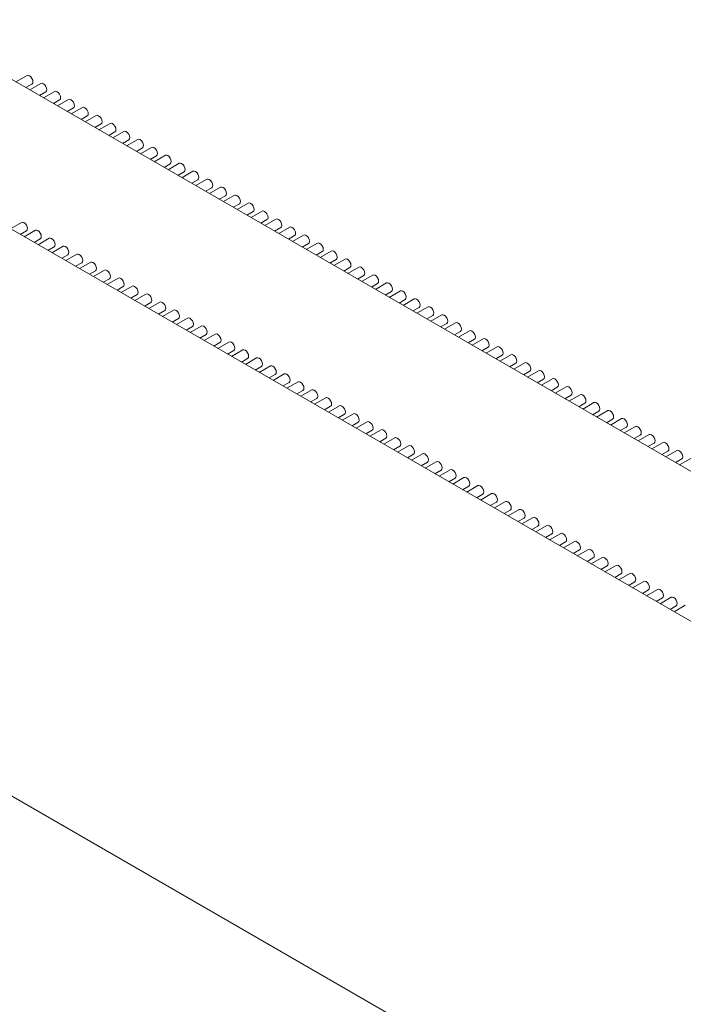
# Model space of a CAD drawing. Units: millimetres. Extents: x 5 to 296, y 3 to 205.
# Drawn here: x 228 to 229, y 126 to 127 of the extents above; entities that cross this region are included whole.
import ezdxf

# ---------------------------------------------------------------- set-up
doc = ezdxf.new("R2010")
doc.units = ezdxf.units.MM

msp = doc.modelspace()

# ---------------------------------------------------------------- linework, layer by layer
at = {"color": 7, "linetype": 'Continuous', "lineweight": 18}
for p, q in [((235.07831368, 123.20842392), (222.57291573, 130.42763649)), ((234.91214358, 123.11249597), (222.40674564, 130.33170854)), ((222.37955999, 129.62256137), (234.66435791, 122.53069848)), ((228.33691651, 127.11652216), (228.32273598, 127.10833592)), ((228.335237, 127.10111923), (228.343166, 127.10569655)), ((228.35459418, 127.10631706), (228.34041365, 127.09813081)), ((228.35291467, 127.09091413), (228.36084367, 127.09549145)), ((228.37227185, 127.09611196), (228.35809132, 127.08792571)), ((228.37059234, 127.08070903), (228.37852134, 127.08528635)), ((228.38994952, 127.08590686), (228.37576899, 127.07772061)), ((228.38827001, 127.07050393), (228.39619901, 127.07508125)), ((228.40762719, 127.07570175), (228.39344666, 127.06751551)), ((228.40594768, 127.06029883), (228.41387668, 127.06487614)), ((228.42530486, 127.06549665), (228.41112433, 127.05731041)), ((228.42362534, 127.05009373), (228.43155435, 127.05467104)), ((228.44298253, 127.05529155), (228.428802, 127.04710531)), ((228.44130301, 127.03988862), (228.44923202, 127.04446594)), ((228.4606602, 127.04508645), (228.44647967, 127.03690021)), ((228.45898068, 127.02968352), (228.46690969, 127.03426084)), ((228.47833787, 127.03488135), (228.46415734, 127.0266951)), ((228.47665835, 127.01947842), (228.48458736, 127.02405574)), ((228.49601553, 127.02467625), (228.48183501, 127.01649)), ((228.49433602, 127.00927332), (228.50226503, 127.01385064)), ((228.5136932, 127.01447115), (228.49951268, 127.0062849)), ((228.51201369, 126.99906822), (228.5199427, 127.00364554)), ((228.53137087, 127.00426604), (228.51719035, 126.9960798)), ((228.52969136, 126.98886312), (228.53762037, 126.99344043)), ((228.54904854, 126.99406094), (228.53486802, 126.9858747)), ((228.54736903, 126.97865802), (228.55529804, 126.98323533)), ((228.56672621, 126.98385584), (228.55254569, 126.9756696)), ((228.5650467, 126.96845291), (228.5729757, 126.97303023)), ((228.58440388, 126.97365074), (228.57022335, 126.9654645)), ((228.58272437, 126.95824781), (228.59065337, 126.96282513)), ((228.60208155, 126.96344564), (228.58790102, 126.95525939)), ((228.60040204, 126.94804271), (228.60833104, 126.95262003)), ((228.61975922, 126.95324054), (228.60557869, 126.94505429)), ((228.61807971, 126.93783761), (228.62600871, 126.94241493)), ((228.63743689, 126.94303544), (228.62325636, 126.93484919)), ((228.32984544, 126.92874829), (228.31566491, 126.92056205)), ((228.63575738, 126.92763251), (228.64368638, 126.93220983)), ((228.65511456, 126.93283034), (228.64093403, 126.92464409)), ((228.32816593, 126.91334537), (228.33609493, 126.91792268)), ((228.34752311, 126.91854319), (228.33334258, 126.91035695)), ((228.65343505, 126.91742741), (228.66136405, 126.92200472)), ((228.67279223, 126.92262523), (228.6586117, 126.91443899)), ((228.3458436, 126.90314027), (228.3537726, 126.90771758)), ((228.36520078, 126.90833809), (228.35102025, 126.90015185)), ((228.67111272, 126.90722231), (228.67904172, 126.91179962)), ((228.6904699, 126.91242013), (228.67628937, 126.90423389)), ((228.70814757, 126.90221503), (228.69396704, 126.89402879)), ((228.36352127, 126.89293516), (228.37145027, 126.89751248)), ((228.38287845, 126.89813299), (228.36869792, 126.88994675)), ((228.68879039, 126.89701721), (228.69671939, 126.90159452)), ((228.70646806, 126.8868121), (228.71439706, 126.89138942)), ((228.72582524, 126.89200993), (228.71164471, 126.88382369)), ((228.38119894, 126.88273006), (228.38912794, 126.88730738)), ((228.40055612, 126.88792789), (228.38637559, 126.87974164)), ((228.39887661, 126.87252496), (228.40680561, 126.87710228)), ((228.41823379, 126.87772279), (228.40405326, 126.86953654)), ((228.72414573, 126.876607), (228.73207473, 126.88118432)), ((228.74350291, 126.88180483), (228.72932238, 126.87361858)), ((228.41655428, 126.86231986), (228.42448328, 126.86689718)), ((228.43591146, 126.86751769), (228.42173093, 126.85933144)), ((228.7418234, 126.8664019), (228.7497524, 126.87097922)), ((228.76118058, 126.87159973), (228.74700005, 126.86341348)), ((228.43423195, 126.85211476), (228.44216095, 126.85669208)), ((228.45358913, 126.85731259), (228.4394086, 126.84912634)), ((228.75950107, 126.8561968), (228.76743007, 126.86077412)), ((228.77885825, 126.86139463), (228.76467772, 126.85320838)), ((228.45190962, 126.84190966), (228.45983862, 126.84648697)), ((228.4712668, 126.84710748), (228.45708627, 126.83892124)), ((228.77717874, 126.8459917), (228.78510774, 126.85056901)), ((228.79653592, 126.85118952), (228.78235539, 126.84300328)), ((228.79485641, 126.8357866), (228.80278541, 126.84036391)), ((228.81421359, 126.84098442), (228.80003306, 126.83279818)), ((228.46958729, 126.83170456), (228.47751629, 126.83628187)), ((228.48894447, 126.83690238), (228.47476394, 126.82871614)), ((228.50662214, 126.82669728), (228.49244161, 126.81851104)), ((228.81253407, 126.8255815), (228.82046308, 126.83015881)), ((228.83189126, 126.83077932), (228.81771073, 126.82259308)), ((228.48726496, 126.82149945), (228.49519396, 126.82607677)), ((228.50494263, 126.81129435), (228.51287163, 126.81587167)), ((228.52429981, 126.81649218), (228.51011928, 126.80830594)), ((228.83021174, 126.81537639), (228.83814075, 126.81995371)), ((228.84956893, 126.82057422), (228.8353884, 126.81238798)), ((228.52262029, 126.80108925), (228.5305493, 126.80566657)), ((228.54197748, 126.80628708), (228.52779695, 126.79810083)), ((228.84788941, 126.80517129), (228.85581842, 126.80974861)), ((228.86724659, 126.81036912), (228.85306607, 126.80218287)), ((228.54029796, 126.79088415), (228.54822697, 126.79546147)), ((228.55965515, 126.79608198), (228.54547462, 126.78789573)), ((228.86556708, 126.79496619), (228.87349609, 126.79954351)), ((228.88492426, 126.80016402), (228.87074374, 126.79197777)), ((228.88324475, 126.78476109), (228.89117376, 126.78933841)), ((228.90260193, 126.78995892), (228.88842141, 126.78177267)), ((228.55797563, 126.78067905), (228.56590464, 126.78525637)), ((228.57733281, 126.78587688), (228.56315229, 126.77769063)), ((228.90092242, 126.77455599), (228.90885143, 126.7791333)), ((228.9202796, 126.77975381), (228.90609908, 126.77156757)), ((228.5756533, 126.77047395), (228.58358231, 126.77505126)), ((228.59501048, 126.77567177), (228.58082996, 126.76748553)), ((228.59333097, 126.76026885), (228.60125998, 126.76484616)), ((228.61268815, 126.76546667), (228.59850763, 126.75728043)), ((228.91860009, 126.76435089), (228.9265291, 126.7689282)), ((228.93795727, 126.76954871), (228.92377675, 126.76136247)), ((228.61100864, 126.75006375), (228.61893765, 126.75464106)), ((228.63036582, 126.75526157), (228.6161853, 126.74707533)), ((228.93627776, 126.75414579), (228.94420677, 126.7587231)), ((228.95563494, 126.75934361), (228.94145441, 126.75115737)), ((228.62868631, 126.73985864), (228.63661532, 126.74443596)), ((228.64804349, 126.74505647), (228.63386297, 126.73687023)), ((228.95395543, 126.74394068), (228.96188443, 126.748518)), ((228.97331261, 126.74913851), (228.95913208, 126.74095227)), ((228.9716331, 126.73373558), (228.9795621, 126.7383129)), ((228.99099028, 126.73893341), (228.97680975, 126.73074716)), ((228.64636398, 126.72965354), (228.65429299, 126.73423086)), ((228.66572116, 126.73485137), (228.65154063, 126.72666512)), ((228.98931077, 126.72353048), (228.99723977, 126.7281078)), ((229.00866795, 126.72872831), (228.99448742, 126.72054206)), ((228.66404165, 126.71944844), (228.67197065, 126.72402576)), ((228.68339883, 126.72464627), (228.6692183, 126.71646002)), ((228.68171932, 126.70924334), (228.68964832, 126.71382066)), ((228.7010765, 126.71444117), (228.68689597, 126.70625492)), ((229.00698844, 126.71332538), (229.01491744, 126.7179027)), ((229.02634562, 126.71852321), (229.01216509, 126.71033696)), ((228.69939699, 126.69903824), (228.70732599, 126.70361555)), ((228.71875417, 126.70423606), (228.70457364, 126.69604982)), ((229.02466611, 126.70312028), (229.03259511, 126.7076976)), ((229.04402329, 126.7083181), (229.02984276, 126.70013186)), ((228.71707466, 126.68883314), (228.72500366, 126.69341045)), ((228.73643184, 126.69403096), (228.72225131, 126.68584472)), ((229.04234378, 126.69291518), (229.05027278, 126.69749249)), ((229.06170096, 126.698113), (229.04752043, 126.68992676)), ((229.07937863, 126.6879079), (229.0651981, 126.67972166)), ((228.73475233, 126.67862804), (228.74268133, 126.68320535)), ((228.75410951, 126.68382586), (228.73992898, 126.67563962)), ((229.06002145, 126.68271008), (229.06795045, 126.68728739)), ((229.07769912, 126.67250497), (229.08562812, 126.67708229)), ((229.0970563, 126.6777028), (229.08287577, 126.66951656)), ((228.75243, 126.66842293), (228.760359, 126.67300025)), ((228.77178718, 126.67362076), (228.75760665, 126.66543452)), ((228.77010767, 126.65821783), (228.77803667, 126.66279515)), ((228.78946485, 126.66341566), (228.77528432, 126.65522941)), ((229.09537679, 126.66229987), (229.10330579, 126.66687719)), ((229.11473397, 126.6674977), (229.10055344, 126.65931145)), ((228.78778534, 126.64801273), (228.79571434, 126.65259005)), ((228.80714252, 126.65321056), (228.79296199, 126.64502431)), ((229.11305446, 126.65209477), (229.12098346, 126.65667209)), ((229.13241164, 126.6572926), (229.11823111, 126.64910635)), ((228.80546301, 126.63780763), (228.81339201, 126.64238495)), ((228.82482019, 126.64300546), (228.81063966, 126.63481921)), ((229.13073213, 126.64188967), (229.13866113, 126.64646699)), ((229.15008931, 126.6470875), (229.13590878, 126.63890125)), ((228.82314068, 126.62760253), (228.83106968, 126.63217984)), ((228.84249786, 126.63280035), (228.82831733, 126.62461411)), ((229.1484098, 126.63168457), (229.1563388, 126.63626189)), ((229.16776698, 126.63688239), (229.15358645, 126.62869615)), ((229.16608747, 126.62147947), (229.17401647, 126.62605678)), ((229.18544465, 126.62667729), (229.17126412, 126.61849105)), ((228.84081835, 126.61739743), (228.84874735, 126.62197474)), ((228.86017553, 126.62259525), (228.845995, 126.61440901)), ((228.8778532, 126.61239015), (228.86367267, 126.60420391)), ((228.85849602, 126.60719233), (228.86642502, 126.61176964)), ((228.87617369, 126.59698722), (228.88410269, 126.60156454)), ((228.89553087, 126.60218505), (228.88135034, 126.59399881)), ((228.89385135, 126.58678212), (228.90178036, 126.59135944)), ((228.91320854, 126.59197995), (228.89902801, 126.5837937)), ((228.91152902, 126.57657702), (228.91945803, 126.58115434)), ((228.93088621, 126.58177485), (228.91670568, 126.5735886)), ((228.92920669, 126.56637192), (228.9371357, 126.57094924)), ((228.94856388, 126.57156975), (228.93438335, 126.5633835)), ((228.94688436, 126.55616682), (228.95481337, 126.56074414)), ((228.96624154, 126.56136464), (228.95206102, 126.5531784)), ((228.96456203, 126.54596172), (228.97249104, 126.55053903)), ((228.98391921, 126.55115954), (228.96973869, 126.5429733)), ((228.9822397, 126.53575662), (228.99016871, 126.54033393)), ((229.00159688, 126.54095444), (228.98741636, 126.5327682)), ((228.99991737, 126.52555151), (229.00784638, 126.53012883)), ((229.01927455, 126.53074934), (229.00509403, 126.5225631)), ((229.01759504, 126.51534641), (229.02552405, 126.51992373)), ((229.03695222, 126.52054424), (229.0227717, 126.51235799)), ((229.03527271, 126.50514131), (229.04320171, 126.50971863)), ((229.05462989, 126.51033914), (229.04044936, 126.50215289)), ((229.05295038, 126.49493621), (229.06087938, 126.49951353)), ((229.07230756, 126.50013404), (229.05812703, 126.49194779)), ((229.07062805, 126.48473111), (229.07855705, 126.48930843)), ((229.08998523, 126.48992893), (229.0758047, 126.48174269)), ((229.08830572, 126.47452601), (229.09623472, 126.47910332)), ((229.1076629, 126.47972383), (229.09348237, 126.47153759)), ((229.10598339, 126.46432091), (229.11391239, 126.46889822)), ((229.12534057, 126.46951873), (229.11116004, 126.46133249)), ((229.12366106, 126.4541158), (229.13159006, 126.45869312)), ((229.14301824, 126.45931363), (229.12883771, 126.45112739)), ((229.14133873, 126.4439107), (229.14926773, 126.44848802)), ((229.16069591, 126.44910853), (229.14651538, 126.44092228)), ((229.1590164, 126.4337056), (229.1669454, 126.43828292)), ((229.17837358, 126.43890343), (229.16419305, 126.43071718))]:
    msp.add_line(p, q, dxfattribs=at)
at = {"color": 7, "linetype": 'Continuous', "lineweight": 18, "flags": 128}
for points in [[(228.33691651, 127.11652216), (228.33835002, 127.11680059), (228.34004126, 127.11621273), (228.34173249, 127.11484793), (228.34316626, 127.11291397), (228.34412426, 127.11070526), (228.34446067, 127.10855808)], [(228.34446067, 127.10855808), (228.34412426, 127.1067993), (228.34316626, 127.1056967), (228.343166, 127.10569655)], [(228.35459418, 127.10631706), (228.35602769, 127.10659549), (228.35771892, 127.10600763), (228.35941016, 127.10464283), (228.36084392, 127.10270886), (228.36180193, 127.10050016), (228.36213834, 127.09835298)], [(228.36213834, 127.09835298), (228.36180193, 127.0965942), (228.36084392, 127.09549159), (228.36084367, 127.09549145)], [(228.37227185, 127.09611196), (228.37370536, 127.09639039), (228.37539659, 127.09580253), (228.37708783, 127.09443773), (228.37852159, 127.09250376), (228.3794796, 127.09029506), (228.37981601, 127.08814788)], [(228.37981601, 127.08814788), (228.3794796, 127.0863891), (228.37852159, 127.08528649), (228.37852134, 127.08528635)], [(228.38994952, 127.08590686), (228.39138303, 127.08618529), (228.39307426, 127.08559743), (228.3947655, 127.08423263), (228.39619926, 127.08229866), (228.39715727, 127.08008996), (228.39749368, 127.07794278)], [(228.39749368, 127.07794278), (228.39715727, 127.076184), (228.39619926, 127.07508139), (228.39619901, 127.07508125)], [(228.40762719, 127.07570175), (228.4090607, 127.07598019), (228.41075193, 127.07539233), (228.41244317, 127.07402753), (228.41387693, 127.07209356), (228.41483494, 127.06988486), (228.41517135, 127.06773767)], [(228.41517135, 127.06773767), (228.41483494, 127.0659789), (228.41387693, 127.06487629), (228.41387668, 127.06487614)], [(228.42530486, 127.06549665), (228.42673836, 127.06577509), (228.4284296, 127.06518723), (228.43012084, 127.06382243), (228.4315546, 127.06188846), (228.43251261, 127.05967976), (228.43284902, 127.05753257)], [(228.43284902, 127.05753257), (228.43251261, 127.0557738), (228.4315546, 127.05467119), (228.43155435, 127.05467104)], [(228.44298253, 127.05529155), (228.44441603, 127.05556999), (228.44610727, 127.05498213), (228.44779851, 127.05361732), (228.44923227, 127.05168336), (228.45019028, 127.04947465), (228.45052669, 127.04732747)], [(228.45052669, 127.04732747), (228.45019028, 127.0455687), (228.44923227, 127.04446609), (228.44923202, 127.04446594)], [(228.4606602, 127.04508645), (228.4620937, 127.04536488), (228.46378494, 127.04477703), (228.46547618, 127.04341222), (228.46690994, 127.04147826), (228.46786795, 127.03926955), (228.46820436, 127.03712237)], [(228.46820436, 127.03712237), (228.46786795, 127.0353636), (228.46690994, 127.03426099), (228.46690969, 127.03426084)], [(228.47833787, 127.03488135), (228.47977137, 127.03515978), (228.48146261, 127.03457192), (228.48315385, 127.03320712), (228.48458761, 127.03127315), (228.48554562, 127.02906445), (228.48588203, 127.02691727)], [(228.48588203, 127.02691727), (228.48554562, 127.02515849), (228.48458761, 127.02405588), (228.48458736, 127.02405574)], [(228.49601553, 127.02467625), (228.49744904, 127.02495468), (228.49914028, 127.02436682), (228.50083152, 127.02300202), (228.50226528, 127.02106805), (228.50322329, 127.01885935), (228.5035597, 127.01671217)], [(228.5035597, 127.01671217), (228.50322329, 127.01495339), (228.50226528, 127.01385078), (228.50226503, 127.01385064)], [(228.5136932, 127.01447115), (228.51512671, 127.01474958), (228.51681795, 127.01416172), (228.51850919, 127.01279692), (228.51994295, 127.01086295), (228.52090096, 127.00865425), (228.52123737, 127.00650707)], [(228.52123737, 127.00650707), (228.52090096, 127.00474829), (228.51994295, 127.00364568), (228.5199427, 127.00364554)], [(228.53137087, 127.00426604), (228.53280438, 127.00454448), (228.53449562, 127.00395662), (228.53618686, 127.00259182), (228.53762062, 127.00065785), (228.53857863, 126.99844915), (228.53891504, 126.99630196)], [(228.53891504, 126.99630196), (228.53857863, 126.99454319), (228.53762062, 126.99344058), (228.53762037, 126.99344043)], [(228.54904854, 126.99406094), (228.55048205, 126.99433938), (228.55217329, 126.99375152), (228.55386453, 126.99238672), (228.55529829, 126.99045275), (228.5562563, 126.98824405), (228.55659271, 126.98609686)], [(228.55659271, 126.98609686), (228.5562563, 126.98433809), (228.55529829, 126.98323548), (228.55529804, 126.98323533)], [(228.56672621, 126.98385584), (228.56815972, 126.98413428), (228.56985096, 126.98354642), (228.5715422, 126.98218161), (228.57297596, 126.98024765), (228.57393397, 126.97803894), (228.57427038, 126.97589176)], [(228.57427038, 126.97589176), (228.57393397, 126.97413299), (228.57297596, 126.97303038), (228.5729757, 126.97303023)], [(228.58440388, 126.97365074), (228.58583739, 126.97392917), (228.58752863, 126.97334132), (228.58921987, 126.97197651), (228.59065363, 126.97004255), (228.59161164, 126.96783384), (228.59194805, 126.96568666)], [(228.59194805, 126.96568666), (228.59161164, 126.96392789), (228.59065363, 126.96282528), (228.59065337, 126.96282513)], [(228.60208155, 126.96344564), (228.60351506, 126.96372407), (228.6052063, 126.96313621), (228.60689754, 126.96177141), (228.6083313, 126.95983744), (228.60928931, 126.95762874), (228.60962572, 126.95548156)], [(228.60962572, 126.95548156), (228.60928931, 126.95372278), (228.6083313, 126.95262018), (228.60833104, 126.95262003)], [(228.61975922, 126.95324054), (228.62119273, 126.95351897), (228.62288397, 126.95293111), (228.62457521, 126.95156631), (228.62600897, 126.94963234), (228.62696698, 126.94742364), (228.62730338, 126.94527646)], [(228.62730338, 126.94527646), (228.62696698, 126.94351768), (228.62600897, 126.94241507), (228.62600871, 126.94241493)], [(228.63743689, 126.94303544), (228.6388704, 126.94331387), (228.64056164, 126.94272601), (228.64225287, 126.94136121), (228.64368664, 126.93942724), (228.64464465, 126.93721854), (228.64498105, 126.93507136)], [(228.32984544, 126.92874829), (228.33127895, 126.92902673), (228.33297019, 126.92843887), (228.33466143, 126.92707407), (228.33609519, 126.9251401), (228.3370532, 126.9229314), (228.3373896, 126.92078421), (228.3370532, 126.91902544), (228.33609519, 126.91792283), (228.33609493, 126.91792268)], [(228.64498105, 126.93507136), (228.64464465, 126.93331258), (228.64368664, 126.93220997), (228.64368638, 126.93220983)], [(228.65511456, 126.93283034), (228.65654807, 126.93310877), (228.65823931, 126.93252091), (228.65993054, 126.93115611), (228.66136431, 126.92922214), (228.66232232, 126.92701344), (228.66265872, 126.92486625)], [(228.34752311, 126.91854319), (228.34895662, 126.91882163), (228.35064786, 126.91823377), (228.35233909, 126.91686897), (228.35377286, 126.914935), (228.35473087, 126.9127263), (228.35506727, 126.91057911), (228.35473087, 126.90882034), (228.35377286, 126.90771773), (228.3537726, 126.90771758)], [(228.66265872, 126.92486625), (228.66232232, 126.92310748), (228.66136431, 126.92200487), (228.66136405, 126.92200472)], [(228.67279223, 126.92262523), (228.67422574, 126.92290367), (228.67591698, 126.92231581), (228.67760821, 126.92095101), (228.67904198, 126.91901704), (228.67999999, 126.91680834), (228.68033639, 126.91466115)], [(228.68033639, 126.91466115), (228.67999999, 126.91290238), (228.67904198, 126.91179977), (228.67904172, 126.91179962)], [(228.36520078, 126.90833809), (228.36663429, 126.90861653), (228.36832553, 126.90802867), (228.37001676, 126.90666386), (228.37145053, 126.9047299), (228.37240854, 126.90252119), (228.37274494, 126.90037401), (228.37240854, 126.89861524), (228.37145053, 126.89751263), (228.37145027, 126.89751248)], [(228.6904699, 126.91242013), (228.69190341, 126.91269857), (228.69359465, 126.91211071), (228.69528588, 126.9107459), (228.69671965, 126.90881194), (228.69767765, 126.90660323), (228.69801406, 126.90445605)], [(228.69801406, 126.90445605), (228.69767765, 126.90269728), (228.69671965, 126.90159467), (228.69671939, 126.90159452)], [(228.70814757, 126.90221503), (228.70958108, 126.90249346), (228.71127232, 126.90190561), (228.71296355, 126.9005408), (228.71439732, 126.89860684), (228.71535532, 126.89639813), (228.71569173, 126.89425095)], [(228.38287845, 126.89813299), (228.38431196, 126.89841142), (228.3860032, 126.89782357), (228.38769443, 126.89645876), (228.3891282, 126.8945248), (228.39008621, 126.89231609), (228.39042261, 126.89016891), (228.39008621, 126.88841014), (228.3891282, 126.88730753), (228.38912794, 126.88730738)], [(228.71569173, 126.89425095), (228.71535532, 126.89249218), (228.71439732, 126.89138957), (228.71439706, 126.89138942)], [(228.72582524, 126.89200993), (228.72725875, 126.89228836), (228.72894998, 126.8917005), (228.73064122, 126.8903357), (228.73207498, 126.88840173), (228.73303299, 126.88619303), (228.7333694, 126.88404585)], [(228.40055612, 126.88792789), (228.40198963, 126.88820632), (228.40368087, 126.88761846), (228.4053721, 126.88625366), (228.40680587, 126.88431969), (228.40776387, 126.88211099), (228.40810028, 126.87996381), (228.40776387, 126.87820503), (228.40680587, 126.87710243), (228.40680561, 126.87710228)], [(228.41823379, 126.87772279), (228.4196673, 126.87800122), (228.42135854, 126.87741336), (228.42304977, 126.87604856), (228.42448354, 126.87411459), (228.42544154, 126.87190589), (228.42577795, 126.86975871), (228.42544154, 126.86799993), (228.42448354, 126.86689732), (228.42448328, 126.86689718)], [(228.7333694, 126.88404585), (228.73303299, 126.88228707), (228.73207498, 126.88118447), (228.73207473, 126.88118432)], [(228.74350291, 126.88180483), (228.74493642, 126.88208326), (228.74662765, 126.8814954), (228.74831889, 126.8801306), (228.74975265, 126.87819663), (228.75071066, 126.87598793), (228.75104707, 126.87384075)], [(228.43591146, 126.86751769), (228.43734497, 126.86779612), (228.4390362, 126.86720826), (228.44072744, 126.86584346), (228.4421612, 126.86390949), (228.44311921, 126.86170079), (228.44345562, 126.85955361), (228.44311921, 126.85779483), (228.4421612, 126.85669222), (228.44216095, 126.85669208)], [(228.75104707, 126.87384075), (228.75071066, 126.87208197), (228.74975265, 126.87097936), (228.7497524, 126.87097922)], [(228.76118058, 126.87159973), (228.76261409, 126.87187816), (228.76430532, 126.8712903), (228.76599656, 126.8699255), (228.76743032, 126.86799153), (228.76838833, 126.86578283), (228.76872474, 126.86363565)], [(228.45358913, 126.85731259), (228.45502264, 126.85759102), (228.45671387, 126.85700316), (228.45840511, 126.85563836), (228.45983887, 126.85370439), (228.46079688, 126.85149569), (228.46113329, 126.8493485), (228.46079688, 126.84758973), (228.45983887, 126.84648712), (228.45983862, 126.84648697)], [(228.76872474, 126.86363565), (228.76838833, 126.86187687), (228.76743032, 126.86077426), (228.76743007, 126.86077412)], [(228.77885825, 126.86139463), (228.78029176, 126.86167306), (228.78198299, 126.8610852), (228.78367423, 126.8597204), (228.78510799, 126.85778643), (228.786066, 126.85557773), (228.78640241, 126.85343054)], [(228.78640241, 126.85343054), (228.786066, 126.85167177), (228.78510799, 126.85056916), (228.78510774, 126.85056901)], [(228.4712668, 126.84710748), (228.47270031, 126.84738592), (228.47439154, 126.84679806), (228.47608278, 126.84543326), (228.47751654, 126.84349929), (228.47847455, 126.84129059), (228.47881096, 126.8391434), (228.47847455, 126.83738463), (228.47751654, 126.83628202), (228.47751629, 126.83628187)], [(228.79653592, 126.85118952), (228.79796942, 126.85146796), (228.79966066, 126.8508801), (228.8013519, 126.8495153), (228.80278566, 126.84758133), (228.80374367, 126.84537263), (228.80408008, 126.84322544)], [(228.80408008, 126.84322544), (228.80374367, 126.84146667), (228.80278566, 126.84036406), (228.80278541, 126.84036391)], [(228.81421359, 126.84098442), (228.81564709, 126.84126286), (228.81733833, 126.840675), (228.81902957, 126.83931019), (228.82046333, 126.83737623), (228.82142134, 126.83516753), (228.82175775, 126.83302034)], [(228.48894447, 126.83690238), (228.49037798, 126.83718082), (228.49206921, 126.83659296), (228.49376045, 126.83522815), (228.49519421, 126.83329419), (228.49615222, 126.83108548), (228.49648863, 126.8289383), (228.49615222, 126.82717953), (228.49519421, 126.82607692), (228.49519396, 126.82607677)], [(228.50662214, 126.82669728), (228.50805565, 126.82697571), (228.50974688, 126.82638786), (228.51143812, 126.82502305), (228.51287188, 126.82308909), (228.51382989, 126.82088038), (228.5141663, 126.8187332), (228.51382989, 126.81697443), (228.51287188, 126.81587182), (228.51287163, 126.81587167)], [(228.82175775, 126.83302034), (228.82142134, 126.83126157), (228.82046333, 126.83015896), (228.82046308, 126.83015881)], [(228.83189126, 126.83077932), (228.83332476, 126.83105775), (228.835016, 126.8304699), (228.83670724, 126.82910509), (228.838141, 126.82717113), (228.83909901, 126.82496242), (228.83943542, 126.82281524)], [(228.52429981, 126.81649218), (228.52573331, 126.81677061), (228.52742455, 126.81618275), (228.52911579, 126.81481795), (228.53054955, 126.81288398), (228.53150756, 126.81067528), (228.53184397, 126.8085281), (228.53150756, 126.80676932), (228.53054955, 126.80566672), (228.5305493, 126.80566657)], [(228.83943542, 126.82281524), (228.83909901, 126.82105647), (228.838141, 126.81995386), (228.83814075, 126.81995371)], [(228.84956893, 126.82057422), (228.85100243, 126.82085265), (228.85269367, 126.82026479), (228.85438491, 126.81889999), (228.85581867, 126.81696602), (228.85677668, 126.81475732), (228.85711309, 126.81261014)], [(228.54197748, 126.80628708), (228.54341098, 126.80656551), (228.54510222, 126.80597765), (228.54679346, 126.80461285), (228.54822722, 126.80267888), (228.54918523, 126.80047018), (228.54952164, 126.798323), (228.54918523, 126.79656422), (228.54822722, 126.79546161), (228.54822697, 126.79546147)], [(228.85711309, 126.81261014), (228.85677668, 126.81085136), (228.85581867, 126.80974876), (228.85581842, 126.80974861)], [(228.86724659, 126.81036912), (228.8686801, 126.81064755), (228.87037134, 126.81005969), (228.87206258, 126.80869489), (228.87349634, 126.80676092), (228.87445435, 126.80455222), (228.87479076, 126.80240504)], [(228.87479076, 126.80240504), (228.87445435, 126.80064626), (228.87349634, 126.79954365), (228.87349609, 126.79954351)], [(228.55965515, 126.79608198), (228.56108865, 126.79636041), (228.56277989, 126.79577255), (228.56447113, 126.79440775), (228.56590489, 126.79247378), (228.5668629, 126.79026508), (228.56719931, 126.7881179), (228.5668629, 126.78635912), (228.56590489, 126.78525651), (228.56590464, 126.78525637)], [(228.88492426, 126.80016402), (228.88635777, 126.80044245), (228.88804901, 126.79985459), (228.88974025, 126.79848979), (228.89117401, 126.79655582), (228.89213202, 126.79434712), (228.89246843, 126.79219994)], [(228.89246843, 126.79219994), (228.89213202, 126.79044116), (228.89117401, 126.78933855), (228.89117376, 126.78933841)], [(228.90260193, 126.78995892), (228.90403544, 126.79023735), (228.90572668, 126.78964949), (228.90741792, 126.78828469), (228.90885168, 126.78635072), (228.90980969, 126.78414202), (228.9101461, 126.78199483)], [(228.57733281, 126.78587688), (228.57876632, 126.78615531), (228.58045756, 126.78556745), (228.5821488, 126.78420265), (228.58358256, 126.78226868), (228.58454057, 126.78005998), (228.58487698, 126.77791279), (228.58454057, 126.77615402), (228.58358256, 126.77505141), (228.58358231, 126.77505126)], [(228.59501048, 126.77567177), (228.59644399, 126.77595021), (228.59813523, 126.77536235), (228.59982647, 126.77399755), (228.60126023, 126.77206358), (228.60221824, 126.76985488), (228.60255465, 126.76770769), (228.60221824, 126.76594892), (228.60126023, 126.76484631), (228.60125998, 126.76484616)], [(228.9101461, 126.78199483), (228.90980969, 126.78023606), (228.90885168, 126.77913345), (228.90885143, 126.7791333)], [(228.9202796, 126.77975381), (228.92171311, 126.78003225), (228.92340435, 126.77944439), (228.92509559, 126.77807959), (228.92652935, 126.77614562), (228.92748736, 126.77393692), (228.92782377, 126.77178973)], [(228.61268815, 126.76546667), (228.61412166, 126.76574511), (228.6158129, 126.76515725), (228.61750414, 126.76379244), (228.6189379, 126.76185848), (228.61989591, 126.75964977), (228.62023232, 126.75750259), (228.61989591, 126.75574382), (228.6189379, 126.75464121), (228.61893765, 126.75464106)], [(228.92782377, 126.77178973), (228.92748736, 126.77003096), (228.92652935, 126.76892835), (228.9265291, 126.7689282)], [(228.93795727, 126.76954871), (228.93939078, 126.76982715), (228.94108202, 126.76923929), (228.94277326, 126.76787448), (228.94420702, 126.76594052), (228.94516503, 126.76373182), (228.94550144, 126.76158463)], [(228.63036582, 126.75526157), (228.63179933, 126.75554), (228.63349057, 126.75495215), (228.63518181, 126.75358734), (228.63661557, 126.75165338), (228.63757358, 126.74944467), (228.63790999, 126.74729749), (228.63757358, 126.74553872), (228.63661557, 126.74443611), (228.63661532, 126.74443596)], [(228.94550144, 126.76158463), (228.94516503, 126.75982586), (228.94420702, 126.75872325), (228.94420677, 126.7587231)], [(228.95563494, 126.75934361), (228.95706845, 126.75962205), (228.95875969, 126.75903419), (228.96045093, 126.75766938), (228.96188469, 126.75573542), (228.9628427, 126.75352671), (228.96317911, 126.75137953)], [(228.96317911, 126.75137953), (228.9628427, 126.74962076), (228.96188469, 126.74851815), (228.96188443, 126.748518)], [(228.64804349, 126.74505647), (228.649477, 126.7453349), (228.65116824, 126.74474704), (228.65285948, 126.74338224), (228.65429324, 126.74144827), (228.65525125, 126.73923957), (228.65558766, 126.73709239), (228.65525125, 126.73533361), (228.65429324, 126.73423101), (228.65429299, 126.73423086)], [(228.97331261, 126.74913851), (228.97474612, 126.74941694), (228.97643736, 126.74882908), (228.9781286, 126.74746428), (228.97956236, 126.74553032), (228.98052037, 126.74332161), (228.98085678, 126.74117443)], [(228.98085678, 126.74117443), (228.98052037, 126.73941565), (228.97956236, 126.73831305), (228.9795621, 126.7383129)], [(228.99099028, 126.73893341), (228.99242379, 126.73921184), (228.99411503, 126.73862398), (228.99580627, 126.73725918), (228.99724003, 126.73532521), (228.99819804, 126.73311651), (228.99853445, 126.73096933)], [(228.66572116, 126.73485137), (228.66715467, 126.7351298), (228.66884591, 126.73454194), (228.67053715, 126.73317714), (228.67197091, 126.73124317), (228.67292892, 126.72903447), (228.67326533, 126.72688729), (228.67292892, 126.72512851), (228.67197091, 126.7240259), (228.67197065, 126.72402576)], [(228.99853445, 126.73096933), (228.99819804, 126.72921055), (228.99724003, 126.72810794), (228.99723977, 126.7281078)], [(229.00866795, 126.72872831), (229.01010146, 126.72900674), (229.0117927, 126.72841888), (229.01348393, 126.72705408), (229.0149177, 126.72512011), (229.01587571, 126.72291141), (229.01621211, 126.72076423)], [(228.68339883, 126.72464627), (228.68483234, 126.7249247), (228.68652358, 126.72433684), (228.68821482, 126.72297204), (228.68964858, 126.72103807), (228.69060659, 126.71882937), (228.690943, 126.71668219), (228.69060659, 126.71492341), (228.68964858, 126.7138208), (228.68964832, 126.71382066)], [(228.7010765, 126.71444117), (228.70251001, 126.7147196), (228.70420125, 126.71413174), (228.70589249, 126.71276694), (228.70732625, 126.71083297), (228.70828426, 126.70862427), (228.70862067, 126.70647708), (228.70828426, 126.70471831), (228.70732625, 126.7036157), (228.70732599, 126.70361555)], [(229.01621211, 126.72076423), (229.01587571, 126.71900545), (229.0149177, 126.71790284), (229.01491744, 126.7179027)], [(229.02634562, 126.71852321), (229.02777913, 126.71880164), (229.02947037, 126.71821378), (229.0311616, 126.71684898), (229.03259537, 126.71491501), (229.03355338, 126.71270631), (229.03388978, 126.71055913)], [(228.71875417, 126.70423606), (228.72018768, 126.7045145), (228.72187892, 126.70392664), (228.72357016, 126.70256184), (228.72500392, 126.70062787), (228.72596193, 126.69841917), (228.72629833, 126.69627198), (228.72596193, 126.69451321), (228.72500392, 126.6934106), (228.72500366, 126.69341045)], [(229.03388978, 126.71055913), (229.03355338, 126.70880035), (229.03259537, 126.70769774), (229.03259511, 126.7076976)], [(229.04402329, 126.7083181), (229.0454568, 126.70859654), (229.04714804, 126.70800868), (229.04883927, 126.70664388), (229.05027304, 126.70470991), (229.05123105, 126.70250121), (229.05156745, 126.70035402)], [(228.73643184, 126.69403096), (228.73786535, 126.6943094), (228.73955659, 126.69372154), (228.74124782, 126.69235673), (228.74268159, 126.69042277), (228.7436396, 126.68821407), (228.743976, 126.68606688), (228.7436396, 126.68430811), (228.74268159, 126.6832055), (228.74268133, 126.68320535)], [(229.05156745, 126.70035402), (229.05123105, 126.69859525), (229.05027304, 126.69749264), (229.05027278, 126.69749249)], [(229.06170096, 126.698113), (229.06313447, 126.69839144), (229.06482571, 126.69780358), (229.06651694, 126.69643878), (229.06795071, 126.69450481), (229.06890872, 126.69229611), (229.06924512, 126.69014892)], [(229.06924512, 126.69014892), (229.06890872, 126.68839015), (229.06795071, 126.68728754), (229.06795045, 126.68728739)], [(229.07937863, 126.6879079), (229.08081214, 126.68818634), (229.08250338, 126.68759848), (229.08419461, 126.68623367), (229.08562838, 126.68429971), (229.08658638, 126.682091), (229.08692279, 126.67994382)], [(228.75410951, 126.68382586), (228.75554302, 126.6841043), (228.75723426, 126.68351644), (228.75892549, 126.68215163), (228.76035926, 126.68021767), (228.76131727, 126.67800896), (228.76165367, 126.67586178), (228.76131727, 126.67410301), (228.76035926, 126.6730004), (228.760359, 126.67300025)], [(229.08692279, 126.67994382), (229.08658638, 126.67818505), (229.08562838, 126.67708244), (229.08562812, 126.67708229)], [(229.0970563, 126.6777028), (229.09848981, 126.67798123), (229.10018104, 126.67739337), (229.10187228, 126.67602857), (229.10330604, 126.67409461), (229.10426405, 126.6718859), (229.10460046, 126.66973872)], [(228.77178718, 126.67362076), (228.77322069, 126.67389919), (228.77491193, 126.67331133), (228.77660316, 126.67194653), (228.77803693, 126.67001257), (228.77899494, 126.66780386), (228.77933134, 126.66565668), (228.77899494, 126.6638979), (228.77803693, 126.6627953), (228.77803667, 126.66279515)], [(228.78946485, 126.66341566), (228.79089836, 126.66369409), (228.7925896, 126.66310623), (228.79428083, 126.66174143), (228.7957146, 126.65980746), (228.7966726, 126.65759876), (228.79700901, 126.65545158), (228.7966726, 126.6536928), (228.7957146, 126.65259019), (228.79571434, 126.65259005)], [(229.10460046, 126.66973872), (229.10426405, 126.66797994), (229.10330604, 126.66687734), (229.10330579, 126.66687719)], [(229.11473397, 126.6674977), (229.11616748, 126.66777613), (229.11785871, 126.66718827), (229.11954995, 126.66582347), (229.12098371, 126.6638895), (229.12194172, 126.6616808), (229.12227813, 126.65953362)], [(228.80714252, 126.65321056), (228.80857603, 126.65348899), (228.81026726, 126.65290113), (228.8119585, 126.65153633), (228.81339226, 126.64960236), (228.81435027, 126.64739366), (228.81468668, 126.64524648), (228.81435027, 126.6434877), (228.81339226, 126.64238509), (228.81339201, 126.64238495)], [(229.12227813, 126.65953362), (229.12194172, 126.65777484), (229.12098371, 126.65667223), (229.12098346, 126.65667209)], [(229.13241164, 126.6572926), (229.13384515, 126.65757103), (229.13553638, 126.65698317), (229.13722762, 126.65561837), (229.13866138, 126.6536844), (229.13961939, 126.6514757), (229.1399558, 126.64932852)], [(228.82482019, 126.64300546), (228.8262537, 126.64328389), (228.82794493, 126.64269603), (228.82963617, 126.64133123), (228.83106993, 126.63939726), (228.83202794, 126.63718856), (228.83236435, 126.63504137), (228.83202794, 126.6332826), (228.83106993, 126.63217999), (228.83106968, 126.63217984)], [(229.1399558, 126.64932852), (229.13961939, 126.64756974), (229.13866138, 126.64646713), (229.13866113, 126.64646699)], [(229.15008931, 126.6470875), (229.15152282, 126.64736593), (229.15321405, 126.64677807), (229.15490529, 126.64541327), (229.15633905, 126.6434793), (229.15729706, 126.6412706), (229.15763347, 126.63912342)], [(229.15763347, 126.63912342), (229.15729706, 126.63736464), (229.15633905, 126.63626203), (229.1563388, 126.63626189)], [(228.84249786, 126.63280035), (228.84393137, 126.63307879), (228.8456226, 126.63249093), (228.84731384, 126.63112613), (228.8487476, 126.62919216), (228.84970561, 126.62698346), (228.85004202, 126.62483627), (228.84970561, 126.6230775), (228.8487476, 126.62197489), (228.84874735, 126.62197474)], [(229.16776698, 126.63688239), (229.16920049, 126.63716083), (229.17089172, 126.63657297), (229.17258296, 126.63520817), (229.17401672, 126.6332742), (229.17497473, 126.6310655), (229.17531114, 126.62891831)], [(229.17531114, 126.62891831), (229.17497473, 126.62715954), (229.17401672, 126.62605693), (229.17401647, 126.62605678)], [(228.86017553, 126.62259525), (228.86160904, 126.62287369), (228.86330027, 126.62228583), (228.86499151, 126.62092103), (228.86642527, 126.61898706), (228.86738328, 126.61677836), (228.86771969, 126.61463117), (228.86738328, 126.6128724), (228.86642527, 126.61176979), (228.86642502, 126.61176964)], [(228.8778532, 126.61239015), (228.87928671, 126.61266859), (228.88097794, 126.61208073), (228.88266918, 126.61071592), (228.88410294, 126.60878196), (228.88506095, 126.60657325), (228.88539736, 126.60442607), (228.88506095, 126.6026673), (228.88410294, 126.60156469), (228.88410269, 126.60156454)], [(228.89553087, 126.60218505), (228.89696437, 126.60246348), (228.89865561, 126.60187562), (228.90034685, 126.60051082), (228.90178061, 126.59857686), (228.90273862, 126.59636815), (228.90307503, 126.59422097), (228.90273862, 126.59246219), (228.90178061, 126.59135959), (228.90178036, 126.59135944)], [(228.91320854, 126.59197995), (228.91464204, 126.59225838), (228.91633328, 126.59167052), (228.91802452, 126.59030572), (228.91945828, 126.58837175), (228.92041629, 126.58616305), (228.9207527, 126.58401587), (228.92041629, 126.58225709), (228.91945828, 126.58115448), (228.91945803, 126.58115434)], [(228.93088621, 126.58177485), (228.93231971, 126.58205328), (228.93401095, 126.58146542), (228.93570219, 126.58010062), (228.93713595, 126.57816665), (228.93809396, 126.57595795), (228.93843037, 126.57381077), (228.93809396, 126.57205199), (228.93713595, 126.57094938), (228.9371357, 126.57094924)], [(228.94856388, 126.57156975), (228.94999738, 126.57184818), (228.95168862, 126.57126032), (228.95337986, 126.56989552), (228.95481362, 126.56796155), (228.95577163, 126.56575285), (228.95610804, 126.56360567), (228.95577163, 126.56184689), (228.95481362, 126.56074428), (228.95481337, 126.56074414)], [(228.96624154, 126.56136464), (228.96767505, 126.56164308), (228.96936629, 126.56105522), (228.97105753, 126.55969042), (228.97249129, 126.55775645), (228.9734493, 126.55554775), (228.97378571, 126.55340056), (228.9734493, 126.55164179), (228.97249129, 126.55053918), (228.97249104, 126.55053903)], [(228.98391921, 126.55115954), (228.98535272, 126.55143798), (228.98704396, 126.55085012), (228.9887352, 126.54948532), (228.99016896, 126.54755135), (228.99112697, 126.54534265), (228.99146338, 126.54319546), (228.99112697, 126.54143669), (228.99016896, 126.54033408), (228.99016871, 126.54033393)], [(229.00159688, 126.54095444), (229.00303039, 126.54123288), (229.00472163, 126.54064502), (229.00641287, 126.53928021), (229.00784663, 126.53734625), (229.00880464, 126.53513754), (229.00914105, 126.53299036), (229.00880464, 126.53123159), (229.00784663, 126.53012898), (229.00784638, 126.53012883)], [(229.01927455, 126.53074934), (229.02070806, 126.53102777), (229.0223993, 126.53043991), (229.02409054, 126.52907511), (229.0255243, 126.52714115), (229.02648231, 126.52493244), (229.02681872, 126.52278526), (229.02648231, 126.52102648), (229.0255243, 126.51992388), (229.02552405, 126.51992373)], [(229.03695222, 126.52054424), (229.03838573, 126.52082267), (229.04007697, 126.52023481), (229.04176821, 126.51887001), (229.04320197, 126.51693604), (229.04415998, 126.51472734), (229.04449639, 126.51258016), (229.04415998, 126.51082138), (229.04320197, 126.50971877), (229.04320171, 126.50971863)], [(229.05462989, 126.51033914), (229.0560634, 126.51061757), (229.05775464, 126.51002971), (229.05944588, 126.50866491), (229.06087964, 126.50673094), (229.06183765, 126.50452224), (229.06217406, 126.50237506), (229.06183765, 126.50061628), (229.06087964, 126.49951367), (229.06087938, 126.49951353)], [(229.07230756, 126.50013404), (229.07374107, 126.50041247), (229.07543231, 126.49982461), (229.07712355, 126.49845981), (229.07855731, 126.49652584), (229.07951532, 126.49431714), (229.07985173, 126.49216996), (229.07951532, 126.49041118), (229.07855731, 126.48930857), (229.07855705, 126.48930843)], [(229.08998523, 126.48992893), (229.09141874, 126.49020737), (229.09310998, 126.48961951), (229.09480122, 126.48825471), (229.09623498, 126.48632074), (229.09719299, 126.48411204), (229.09752939, 126.48196485), (229.09719299, 126.48020608), (229.09623498, 126.47910347), (229.09623472, 126.47910332)], [(229.1076629, 126.47972383), (229.10909641, 126.48000227), (229.11078765, 126.47941441), (229.11247888, 126.47804961), (229.11391265, 126.47611564), (229.11487066, 126.47390694), (229.11520706, 126.47175975), (229.11487066, 126.47000098), (229.11391265, 126.46889837), (229.11391239, 126.46889822)], [(229.12534057, 126.46951873), (229.12677408, 126.46979717), (229.12846532, 126.46920931), (229.13015655, 126.4678445), (229.13159032, 126.46591054), (229.13254833, 126.46370183), (229.13288473, 126.46155465), (229.13254833, 126.45979588), (229.13159032, 126.45869327), (229.13159006, 126.45869312)], [(229.14301824, 126.45931363), (229.14445175, 126.45959206), (229.14614299, 126.45900421), (229.14783422, 126.4576394), (229.14926799, 126.45570544), (229.150226, 126.45349673), (229.1505624, 126.45134955), (229.150226, 126.44959078), (229.14926799, 126.44848817), (229.14926773, 126.44848802)], [(229.16069591, 126.44910853), (229.16212942, 126.44938696), (229.16382066, 126.4487991), (229.16551189, 126.4474343), (229.16694566, 126.44550033), (229.16790366, 126.44329163), (229.16824007, 126.44114445), (229.16790366, 126.43938567), (229.16694566, 126.43828306), (229.1669454, 126.43828292)]]:
    msp.add_lwpolyline(points, dxfattribs=at)

doc.saveas('drawing.dxf')
